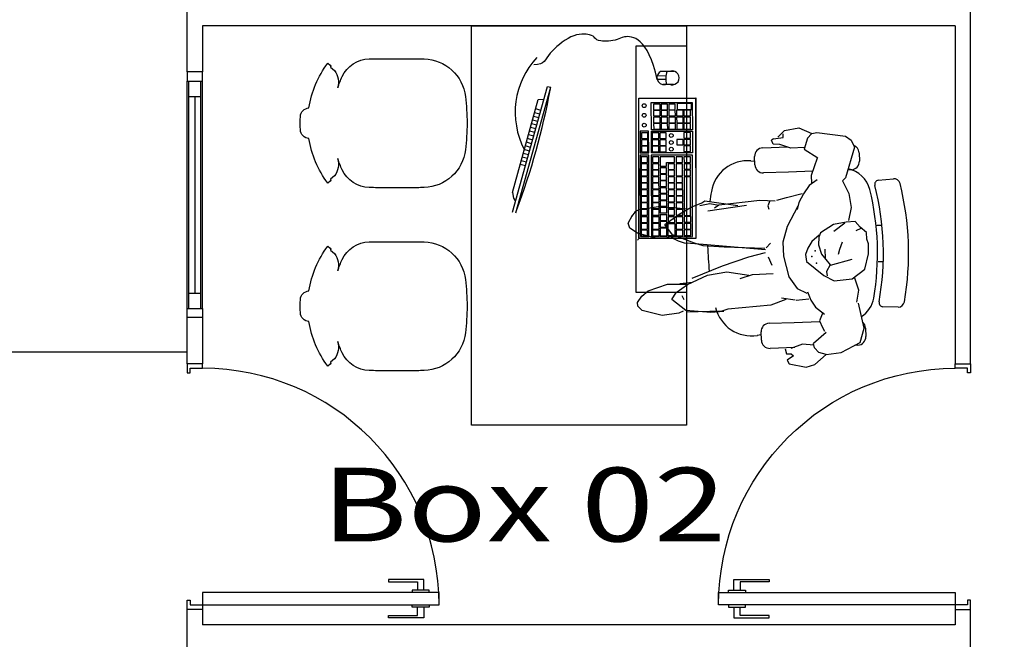
# Model space of a CAD drawing. Extents: x 281 to 1443, y -212 to 753.
# Drawn here: x 1416 to 1419, y 720 to 722 of the extents above; entities that cross this region are included whole.
import ezdxf

# ---------------------------------------------------------------- set-up
doc = ezdxf.new("R2010")
doc.units = 0
doc.header["$LTSCALE"] = 0.2
doc.header["$MEASUREMENT"] = 0
doc.layers.get('0').update_dxf_attribs({"linetype": 'CONTINUOUS'})
for name, color, linetype in [('0A', 6, 'CONTINUOUS'), ('0LAYOUT', 3, 'CONTINUOUS'), ('esquadrias', 5, 'CONTINUOUS')]:
    doc.layers.add(name, color=color, linetype=linetype)
doc.styles.add('LETTER2', font='ROMANS', dxfattribs={"width": 1.3})

# ---------------------------------------------------------------- blocks, each defined once
blk = doc.blocks.new('*U496', base_point=(1416.8767, 692.2237))
at = {"layer": 'esquadrias', "ltscale": 0.1}
for p, q in [((1416.8617, 692.9937), (1416.8217, 692.9937)), ((1416.8217, 692.9937), (1416.8217, 692.2237)), ((1416.8617, 692.2237), (1416.8617, 692.9937)), ((1416.8142, 692.9437), (1416.7792, 692.9437)), ((1416.7792, 692.9437), (1416.7792, 692.8287)), ((1416.8217, 692.9612), (1416.8142, 692.9612)), ((1416.8142, 692.9612), (1416.8142, 692.9062)), ((1416.8617, 692.9612), (1416.8692, 692.9612)), ((1416.8692, 692.9612), (1416.8692, 692.9062)), ((1416.8692, 692.9437), (1416.9042, 692.9437)), ((1416.9042, 692.9437), (1416.9042, 692.8287)), ((1416.7867, 692.8287), (1416.7867, 692.9237)), ((1416.7867, 692.9237), (1416.8142, 692.9237)), ((1416.8967, 692.9237), (1416.8692, 692.9237)), ((1416.8967, 692.8287), (1416.8967, 692.9237)), ((1416.8142, 692.9062), (1416.8217, 692.9062)), ((1416.8692, 692.9062), (1416.8617, 692.9062)), ((1416.7792, 692.8287), (1416.7867, 692.8287)), ((1416.9042, 692.8287), (1416.8967, 692.8287)), ((1416.0917, 692.2237), (1416.0767, 692.2237)), ((1416.0917, 692.1837), (1416.0917, 692.2237)), ((1416.8217, 692.2237), (1416.8617, 692.2237)), ((1416.8617, 692.2237), (1416.8767, 692.2237)), ((1416.8617, 692.1837), (1416.8617, 692.2237)), ((1416.0767, 692.1737), (1416.1067, 692.1737)), ((1416.1067, 692.1837), (1416.0917, 692.1837)), ((1416.1067, 692.1737), (1416.1067, 692.1837)), ((1416.8467, 692.1737), (1416.8467, 692.1837)), ((1416.8467, 692.1837), (1416.8617, 692.1837)), ((1416.8767, 692.1737), (1416.8467, 692.1737))]:
    blk.add_line(p, q, dxfattribs=at)
at = {"layer": 'esquadrias', "color": 0, "ltscale": 0.1}
blk.add_arc((1416.8617, 692.2237), 0.77, 90, 180, dxfattribs=at)
blk = doc.blocks.new('*U497', base_point=(1419.3267, 692.2237))
at = {"layer": 'esquadrias', "ltscale": 0.1}
for p, q in [((1419.3117, 692.9937), (1419.2717, 692.9937)), ((1419.2717, 692.9937), (1419.2717, 692.2237)), ((1419.3117, 692.2237), (1419.3117, 692.9937)), ((1419.2642, 692.9437), (1419.2292, 692.9437)), ((1419.2292, 692.9437), (1419.2292, 692.8287)), ((1419.2717, 692.9612), (1419.2642, 692.9612)), ((1419.2642, 692.9612), (1419.2642, 692.9062)), ((1419.3117, 692.9612), (1419.3192, 692.9612)), ((1419.3192, 692.9612), (1419.3192, 692.9062)), ((1419.3192, 692.9437), (1419.3542, 692.9437)), ((1419.3542, 692.9437), (1419.3542, 692.8287)), ((1419.2367, 692.8287), (1419.2367, 692.9237)), ((1419.2367, 692.9237), (1419.2642, 692.9237)), ((1419.3467, 692.9237), (1419.3192, 692.9237)), ((1419.3467, 692.8287), (1419.3467, 692.9237)), ((1419.2642, 692.9062), (1419.2717, 692.9062)), ((1419.3192, 692.9062), (1419.3117, 692.9062)), ((1419.2292, 692.8287), (1419.2367, 692.8287)), ((1419.3542, 692.8287), (1419.3467, 692.8287)), ((1418.5417, 692.2237), (1418.5267, 692.2237)), ((1418.5417, 692.1837), (1418.5417, 692.2237)), ((1419.2717, 692.2237), (1419.3117, 692.2237)), ((1419.3117, 692.2237), (1419.3267, 692.2237)), ((1419.3117, 692.1837), (1419.3117, 692.2237)), ((1418.5267, 692.1737), (1418.5567, 692.1737)), ((1418.5567, 692.1837), (1418.5417, 692.1837)), ((1418.5567, 692.1737), (1418.5567, 692.1837)), ((1419.2967, 692.1737), (1419.2967, 692.1837)), ((1419.2967, 692.1837), (1419.3117, 692.1837)), ((1419.3267, 692.1737), (1419.2967, 692.1737))]:
    blk.add_line(p, q, dxfattribs=at)
at = {"layer": 'esquadrias', "color": 0, "ltscale": 0.1}
blk.add_arc((1419.3117, 692.2237), 0.77, 90, 180, dxfattribs=at)
blk = doc.blocks.new('*U508', base_point=(1416.8767, 691.3237))
at = {"layer": 'esquadrias', "ltscale": 0.1}
for p, q in [((1416.1067, 691.3237), (1416.0767, 691.3237)), ((1416.1067, 691.2737), (1416.1067, 691.3237)), ((1416.8467, 691.3237), (1416.8767, 691.3237)), ((1416.8467, 691.2737), (1416.8467, 691.3237)), ((1416.0767, 691.2737), (1416.1067, 691.2737)), ((1416.8767, 691.2737), (1416.8467, 691.2737))]:
    blk.add_line(p, q, dxfattribs=at)
at = {"layer": 'esquadrias', "color": 0, "ltscale": 0.1}
for p, q in [((1416.8467, 691.3237), (1416.1067, 691.3237)), ((1416.8467, 691.2737), (1416.1067, 691.2737))]:
    blk.add_line(p, q, dxfattribs=at)
at = {"layer": 'esquadrias', "linetype": 'ByBlock', "ltscale": 0.1}
for p, q in [((1416.8467, 691.3187), (1416.1067, 691.3187)), ((1416.1567, 691.2787), (1416.1567, 691.3187)), ((1416.7967, 691.2787), (1416.7967, 691.3187)), ((1416.8467, 691.2787), (1416.1067, 691.2787)), ((1416.1567, 691.2987), (1416.7967, 691.2987))]:
    blk.add_line(p, q, dxfattribs=at)

msp = doc.modelspace()

# ---------------------------------------------------------------- hatches: boundary and pattern name
at = {"layer": '0A', "ltscale": 0.1, "true_color": 0x105689}
h = msp.add_hatch(dxfattribs=at)
h.set_pattern_fill('NET', color=146, scale=11.3)
h.set_pattern_definition([(0, (1409.9644, 716.987), (0, 1.4125), []), (90, (1409.9644, 716.987), (-1.4125, 9e-17), [])])
h.paths.add_polyline_path([(1416.8267, 726.337), (1419.3267, 726.337), (1419.3267, 727.637), (1427.5267, 727.637), (1427.5267, 730.637), (1413.0767, 730.637), (1413.0767, 727.937), (1409.9644, 727.937), (1409.9644, 725.8173), (1413.0767, 725.8173), (1413.0767, 717.137), (1413.2267, 717.137), (1413.2267, 716.987), (1421.4038, 716.987), (1421.4038, 717.1931), (1420.3098, 718.287), (1416.8267, 718.287)])

# ---------------------------------------------------------------- linework, layer by layer
for p, q in [((1418.288, 721.4188), (1418.288, 722.2222)), ((1418.288, 722.2222), (1418.4517, 722.2222)), ((1418.4517, 722.2222), (1418.4517, 721.4188)), ((1418.3702, 722.1396), (1418.4105, 722.1397)), ((1418.385, 722.123), (1418.3569, 722.1245)), ((1418.3845, 722.1127), (1418.3569, 722.1123)), ((1417.886, 721.6807, 0.469), (1418.0002, 722.0899, 0.469)), ((1417.8965, 721.6778, 0.469), (1418.0107, 722.087, 0.469)), ((1418.0002, 722.0899, 0.469), (1418.0107, 722.087, 0.469)), ((1418.4101, 722.0955), (1418.376, 722.0955)), ((1417.8854, 721.7449, 0.469), (1417.9698, 722.0471, 0.469)), ((1417.9698, 722.0471, 0.469), (1417.9886, 722.0482, 0.469)), ((1418.2965, 722.052), (1418.4821, 722.0524)), ((1418.2974, 721.5942), (1418.2965, 722.052)), ((1418.2974, 722.0511), (1418.4812, 722.0515)), ((1418.2983, 721.5951), (1418.2974, 722.0511)), ((1418.4812, 722.0515), (1418.4821, 721.5954)), ((1418.4821, 722.0524), (1418.483, 721.5945)), ((1417.9783, 722.0116, 0.469), (1417.9612, 722.0163, 0.469)), ((1418.3376, 722.0376), (1418.471, 722.0379)), ((1418.3378, 721.9487), (1418.3376, 722.0376)), ((1418.3662, 722.0324), (1418.3451, 722.0323)), ((1418.3451, 722.0323), (1418.3451, 722.014)), ((1418.3451, 722.014), (1418.3662, 722.0141)), ((1418.3662, 722.0119), (1418.3451, 722.0118)), ((1418.3451, 722.0118), (1418.3452, 721.9935)), ((1418.3662, 722.0141), (1418.3662, 722.0324)), ((1418.3663, 721.9936), (1418.3662, 722.0119)), ((1418.3907, 722.0324), (1418.3696, 722.0324)), ((1418.3696, 722.0324), (1418.3697, 722.0141)), ((1418.3697, 722.0141), (1418.3908, 722.0141)), ((1418.3908, 722.0119), (1418.3697, 722.0119)), ((1418.3697, 722.0119), (1418.3697, 721.9936)), ((1418.3908, 722.0141), (1418.3907, 722.0324)), ((1418.3908, 721.9936), (1418.3908, 722.0119)), ((1418.4157, 722.0325), (1418.3946, 722.0324)), ((1418.3946, 722.0324), (1418.3947, 722.0141)), ((1418.3947, 722.0141), (1418.4157, 722.0142)), ((1418.4157, 722.012), (1418.3947, 722.0119)), ((1418.3947, 722.0119), (1418.3947, 721.9936)), ((1418.4157, 722.0142), (1418.4157, 722.0325)), ((1418.4158, 721.9937), (1418.4157, 722.012)), ((1418.4412, 722.012), (1418.4201, 722.012)), ((1418.4201, 722.012), (1418.4201, 721.9937)), ((1418.4688, 722.0343), (1418.4214, 722.0342)), ((1418.4214, 722.0342), (1418.4214, 722.0142)), ((1418.4214, 722.0142), (1418.4688, 722.0143)), ((1418.4412, 721.9937), (1418.4412, 722.012)), ((1418.4648, 722.012), (1418.4437, 722.012)), ((1418.4437, 722.012), (1418.4438, 721.9937)), ((1418.4649, 721.9938), (1418.4648, 722.012)), ((1418.4688, 722.0143), (1418.4688, 722.0343)), ((1418.471, 722.0379), (1418.4712, 721.9489)), ((1417.9683, 721.9754, 0.469), (1417.9511, 721.9802, 0.469)), ((1417.9716, 721.9875, 0.469), (1417.9545, 721.9923, 0.469)), ((1417.975, 721.9995, 0.469), (1417.9578, 722.0043, 0.469)), ((1418.3452, 721.9935), (1418.3663, 721.9936)), ((1418.3663, 721.9896), (1418.3452, 721.9895)), ((1418.3452, 721.9895), (1418.3452, 721.9712)), ((1418.3663, 721.9713), (1418.3663, 721.9896)), ((1418.3697, 721.9936), (1418.3908, 721.9936)), ((1418.3908, 721.9896), (1418.3697, 721.9896)), ((1418.3697, 721.9896), (1418.3698, 721.9713)), ((1418.3908, 721.9713), (1418.3908, 721.9896)), ((1418.3947, 721.9936), (1418.4158, 721.9937)), ((1418.4158, 721.9897), (1418.3947, 721.9896)), ((1418.3947, 721.9896), (1418.3947, 721.9713)), ((1418.4158, 721.9714), (1418.4158, 721.9897)), ((1418.4201, 721.9937), (1418.4412, 721.9937)), ((1418.4412, 721.9897), (1418.4201, 721.9897)), ((1418.4201, 721.9897), (1418.4202, 721.9714)), ((1418.4413, 721.9714), (1418.4412, 721.9897)), ((1418.4438, 721.9937), (1418.4649, 721.9938)), ((1418.4649, 721.9898), (1418.4438, 721.9897)), ((1418.4438, 721.9897), (1418.4438, 721.9714)), ((1418.4649, 721.9715), (1418.4649, 721.9898)), ((1417.9582, 721.9393, 0.469), (1417.941, 721.9441, 0.469)), ((1417.9616, 721.9514, 0.469), (1417.9444, 721.9562, 0.469)), ((1417.9649, 721.9634, 0.469), (1417.9478, 721.9682, 0.469)), ((1418.3288, 721.9441), (1418.3012, 721.944)), ((1418.3012, 721.944), (1418.3014, 721.8736)), ((1418.329, 721.8737), (1418.3288, 721.9441)), ((1418.4712, 721.9489), (1418.3378, 721.9487)), ((1418.3378, 721.944), (1418.4712, 721.9442)), ((1418.338, 721.8732), (1418.3378, 721.944)), ((1418.3452, 721.9712), (1418.3663, 721.9713)), ((1418.3663, 721.9686), (1418.3452, 721.9686)), ((1418.3452, 721.9686), (1418.3453, 721.9503)), ((1418.3453, 721.9503), (1418.3663, 721.9503)), ((1418.3663, 721.9503), (1418.3663, 721.9686)), ((1418.3698, 721.9713), (1418.3908, 721.9713)), ((1418.3908, 721.9687), (1418.3698, 721.9686)), ((1418.3698, 721.9686), (1418.3698, 721.9503)), ((1418.3698, 721.9503), (1418.3909, 721.9504)), ((1418.3909, 721.9504), (1418.3908, 721.9687)), ((1418.3947, 721.9713), (1418.4158, 721.9714)), ((1418.4158, 721.9687), (1418.3947, 721.9687)), ((1418.3947, 721.9687), (1418.3948, 721.9504)), ((1418.3948, 721.9504), (1418.4159, 721.9504)), ((1418.4159, 721.9504), (1418.4158, 721.9687)), ((1418.4202, 721.9714), (1418.4413, 721.9714)), ((1418.4413, 721.9688), (1418.4202, 721.9687)), ((1418.4202, 721.9687), (1418.4202, 721.9504)), ((1418.4202, 721.9504), (1418.4413, 721.9505)), ((1418.4413, 721.9505), (1418.4413, 721.9688)), ((1418.4438, 721.9714), (1418.4649, 721.9715)), ((1418.4649, 721.9688), (1418.4438, 721.9688)), ((1418.4438, 721.9688), (1418.4439, 721.9505)), ((1418.4439, 721.9505), (1418.4649, 721.9505)), ((1418.4649, 721.9505), (1418.4649, 721.9688)), ((1418.4712, 721.9442), (1418.4713, 721.8735)), ((1417.9515, 721.9153, 0.469), (1417.9343, 721.92, 0.469)), ((1417.9548, 721.9273, 0.469), (1417.9377, 721.9321, 0.469)), ((1418.3263, 721.9382), (1418.3052, 721.9382)), ((1418.3052, 721.9382), (1418.3052, 721.9199)), ((1418.3052, 721.9199), (1418.3263, 721.92)), ((1418.3263, 721.9159), (1418.3053, 721.9159)), ((1418.3053, 721.9159), (1418.3053, 721.8976)), ((1418.3263, 721.92), (1418.3263, 721.9382)), ((1418.3264, 721.8977), (1418.3263, 721.9159)), ((1418.3617, 721.9383), (1418.3406, 721.9383)), ((1418.3406, 721.9383), (1418.3407, 721.92)), ((1418.3407, 721.92), (1418.3617, 721.92)), ((1418.3617, 721.916), (1418.3407, 721.916)), ((1418.3407, 721.916), (1418.3407, 721.8977)), ((1418.3617, 721.92), (1418.3617, 721.9383)), ((1418.3618, 721.8977), (1418.3617, 721.916)), ((1418.3862, 721.9383), (1418.3652, 721.9383)), ((1418.3652, 721.9383), (1418.3652, 721.92)), ((1418.3652, 721.92), (1418.3863, 721.9201)), ((1418.3863, 721.9161), (1418.3652, 721.916)), ((1418.3652, 721.916), (1418.3652, 721.8977)), ((1418.3863, 721.9201), (1418.3862, 721.9383)), ((1418.3863, 721.8978), (1418.3863, 721.9161)), ((1418.4414, 721.9175), (1418.4203, 721.9175)), ((1418.4203, 721.9175), (1418.4203, 721.8992)), ((1418.4414, 721.8992), (1418.4414, 721.9175)), ((1418.465, 721.9398), (1418.4439, 721.9398)), ((1418.4439, 721.9398), (1418.4439, 721.9215)), ((1418.4439, 721.9215), (1418.465, 721.9216)), ((1418.465, 721.9175), (1418.4439, 721.9175)), ((1418.4439, 721.9175), (1418.444, 721.8992)), ((1418.465, 721.9216), (1418.465, 721.9398)), ((1418.465, 721.8993), (1418.465, 721.9175)), ((1417.9414, 721.8791, 0.469), (1417.9242, 721.8839, 0.469)), ((1417.9448, 721.8912, 0.469), (1417.9276, 721.896, 0.469)), ((1417.9481, 721.9032, 0.469), (1417.931, 721.908, 0.469)), ((1418.3053, 721.8976), (1418.3264, 721.8977)), ((1418.3264, 721.895), (1418.3053, 721.8949)), ((1418.3053, 721.8949), (1418.3053, 721.8767)), ((1418.3264, 721.8767), (1418.3264, 721.895)), ((1418.3407, 721.8977), (1418.3618, 721.8977)), ((1418.3618, 721.8951), (1418.3407, 721.895)), ((1418.3407, 721.895), (1418.3407, 721.8767)), ((1418.3618, 721.8768), (1418.3618, 721.8951)), ((1418.3652, 721.8977), (1418.3863, 721.8978)), ((1418.3863, 721.8951), (1418.3652, 721.8951)), ((1418.3652, 721.8951), (1418.3653, 721.8768)), ((1418.3864, 721.8768), (1418.3863, 721.8951)), ((1418.4203, 721.8992), (1418.4414, 721.8992)), ((1418.444, 721.8992), (1418.465, 721.8993)), ((1418.465, 721.8966), (1418.444, 721.8966)), ((1418.444, 721.8966), (1418.444, 721.8783)), ((1418.4651, 721.8783), (1418.465, 721.8966)), ((1417.9313, 721.843, 0.469), (1417.9142, 721.8478, 0.469)), ((1417.9347, 721.8551, 0.469), (1417.9175, 721.8599, 0.469)), ((1417.938, 721.8671, 0.469), (1417.9209, 721.8719, 0.469)), ((1418.3014, 721.8736), (1418.329, 721.8737)), ((1418.329, 721.866), (1418.3016, 721.866)), ((1418.3016, 721.866), (1418.3022, 721.6008)), ((1418.3252, 721.8603), (1418.3041, 721.8602)), ((1418.3041, 721.8602), (1418.3042, 721.842)), ((1418.3053, 721.8767), (1418.3264, 721.8767)), ((1418.3252, 721.842), (1418.3252, 721.8603)), ((1418.3295, 721.6008), (1418.329, 721.866)), ((1418.4714, 721.8662), (1418.3375, 721.8659)), ((1418.3375, 721.8659), (1418.338, 721.6005)), ((1418.4713, 721.8735), (1418.338, 721.8732)), ((1418.3407, 721.8767), (1418.3618, 721.8768)), ((1418.3624, 721.8603), (1418.3414, 721.8603)), ((1418.3414, 721.8603), (1418.3414, 721.842)), ((1418.3625, 721.8421), (1418.3624, 721.8603)), ((1418.3653, 721.8768), (1418.3864, 721.8768)), ((1418.4133, 721.8604), (1418.3662, 721.8604)), ((1418.3662, 721.8604), (1418.3663, 721.8305)), ((1418.4133, 721.8422), (1418.4133, 721.8604)), ((1418.4394, 721.8605), (1418.4184, 721.8605)), ((1418.4184, 721.8605), (1418.4184, 721.8422)), ((1418.4395, 721.8422), (1418.4394, 721.8605)), ((1418.444, 721.8783), (1418.4651, 721.8783)), ((1418.4651, 721.8605), (1418.444, 721.8605)), ((1418.444, 721.8605), (1418.4441, 721.8422)), ((1418.4652, 721.8423), (1418.4651, 721.8605)), ((1418.4719, 721.6008), (1418.4714, 721.8662)), ((1417.928, 721.831, 0.469), (1417.9108, 721.8358, 0.469)), ((1418.3042, 721.842), (1418.3252, 721.842)), ((1418.3253, 721.838), (1418.3042, 721.8379)), ((1418.3042, 721.8379), (1418.3042, 721.8197)), ((1418.3042, 721.8197), (1418.3253, 721.8197)), ((1418.3253, 721.817), (1418.3042, 721.817)), ((1418.3042, 721.817), (1418.3043, 721.7987)), ((1418.3253, 721.8197), (1418.3253, 721.838)), ((1418.3253, 721.7988), (1418.3253, 721.817)), ((1418.3414, 721.842), (1418.3625, 721.8421)), ((1418.3625, 721.8381), (1418.3414, 721.838)), ((1418.3414, 721.838), (1418.3414, 721.8197)), ((1418.3414, 721.8197), (1418.3625, 721.8198)), ((1418.3625, 721.8171), (1418.3415, 721.8171)), ((1418.3415, 721.8171), (1418.3415, 721.7988)), ((1418.3625, 721.8198), (1418.3625, 721.8381)), ((1418.3626, 721.7988), (1418.3625, 721.8171)), ((1418.3663, 721.8305), (1418.3874, 721.8305)), ((1418.3874, 721.8242), (1418.3663, 721.8242)), ((1418.3663, 721.8242), (1418.3664, 721.8059)), ((1418.3874, 721.8421), (1418.4133, 721.8422)), ((1418.3874, 721.8305), (1418.3874, 721.8421)), ((1418.3874, 721.8059), (1418.3874, 721.8242)), ((1418.4133, 721.8382), (1418.3922, 721.8381)), ((1418.3922, 721.8381), (1418.3922, 721.8198)), ((1418.3922, 721.8198), (1418.4133, 721.8199)), ((1418.4133, 721.8172), (1418.3923, 721.8172)), ((1418.3923, 721.8172), (1418.3923, 721.7989)), ((1418.4133, 721.8199), (1418.4133, 721.8382)), ((1418.4134, 721.7989), (1418.4133, 721.8172)), ((1418.4184, 721.8422), (1418.4395, 721.8422)), ((1418.4395, 721.8382), (1418.4184, 721.8382)), ((1418.4184, 721.8382), (1418.4185, 721.7989)), ((1418.4396, 721.799), (1418.4395, 721.8382)), ((1418.4441, 721.8422), (1418.4652, 721.8423)), ((1418.4652, 721.8383), (1418.4441, 721.8382)), ((1418.4441, 721.8382), (1418.4441, 721.8199)), ((1418.4441, 721.8199), (1418.4652, 721.82)), ((1418.4652, 721.8173), (1418.4441, 721.8173)), ((1418.4441, 721.8173), (1418.4442, 721.799)), ((1418.4652, 721.82), (1418.4652, 721.8383)), ((1418.4652, 721.799), (1418.4652, 721.8173)), ((1418.3043, 721.7987), (1418.3253, 721.7988)), ((1418.3253, 721.7953), (1418.3043, 721.7953)), ((1418.3043, 721.7953), (1418.3043, 721.777)), ((1418.3254, 721.7771), (1418.3253, 721.7953)), ((1418.3415, 721.7988), (1418.3626, 721.7988)), ((1418.3626, 721.7954), (1418.3415, 721.7954)), ((1418.3415, 721.7954), (1418.3415, 721.7771)), ((1418.3626, 721.7771), (1418.3626, 721.7954)), ((1418.3664, 721.8059), (1418.3874, 721.8059)), ((1418.3874, 721.8025), (1418.3664, 721.8025)), ((1418.3664, 721.8025), (1418.3664, 721.7842)), ((1418.3664, 721.7842), (1418.3875, 721.7843)), ((1418.3875, 721.7843), (1418.3874, 721.8025)), ((1418.3923, 721.7989), (1418.4134, 721.7989)), ((1418.4134, 721.7955), (1418.3923, 721.7955)), ((1418.3923, 721.7955), (1418.3923, 721.7772)), ((1418.4134, 721.7772), (1418.4134, 721.7955)), ((1418.4185, 721.7989), (1418.4396, 721.799)), ((1418.4396, 721.7956), (1418.4185, 721.7955)), ((1418.4185, 721.7955), (1418.4185, 721.7772)), ((1418.4396, 721.7773), (1418.4396, 721.7956)), ((1418.4442, 721.799), (1418.4652, 721.799)), ((1418.4652, 721.7952), (1418.4444, 721.7951)), ((1418.4444, 721.7951), (1418.4446, 721.6698)), ((1418.4655, 721.6698), (1418.4652, 721.7952)), ((1418.3043, 721.777), (1418.3254, 721.7771)), ((1418.3254, 721.7747), (1418.3043, 721.7747)), ((1418.3043, 721.7747), (1418.3043, 721.7564)), ((1418.3043, 721.7564), (1418.3254, 721.7564)), ((1418.3254, 721.753), (1418.3043, 721.7529)), ((1418.3043, 721.7529), (1418.3044, 721.7346)), ((1418.3254, 721.7564), (1418.3254, 721.7747)), ((1418.3255, 721.7347), (1418.3254, 721.753)), ((1418.3415, 721.7771), (1418.3626, 721.7771)), ((1418.3626, 721.7748), (1418.3415, 721.7747)), ((1418.3415, 721.7747), (1418.3416, 721.7565)), ((1418.3416, 721.7565), (1418.3627, 721.7565)), ((1418.3627, 721.753), (1418.3416, 721.753)), ((1418.3416, 721.753), (1418.3416, 721.7347)), ((1418.3627, 721.7565), (1418.3626, 721.7748)), ((1418.3627, 721.7347), (1418.3627, 721.753)), ((1418.3875, 721.7819), (1418.3664, 721.7819)), ((1418.3664, 721.7819), (1418.3664, 721.7636)), ((1418.3664, 721.7636), (1418.3875, 721.7636)), ((1418.3875, 721.7601), (1418.3664, 721.7601)), ((1418.3664, 721.7601), (1418.3665, 721.7418)), ((1418.3875, 721.7636), (1418.3875, 721.7819)), ((1418.3876, 721.7419), (1418.3875, 721.7601)), ((1418.3923, 721.7772), (1418.4134, 721.7772)), ((1418.4134, 721.7749), (1418.3923, 721.7748)), ((1418.3923, 721.7748), (1418.3924, 721.7566)), ((1418.3924, 721.7566), (1418.4135, 721.7566)), ((1418.4135, 721.7531), (1418.3924, 721.7531)), ((1418.3924, 721.7531), (1418.3924, 721.7348)), ((1418.4135, 721.7566), (1418.4134, 721.7749)), ((1418.4135, 721.7348), (1418.4135, 721.7531)), ((1418.4185, 721.7772), (1418.4396, 721.7773)), ((1418.4396, 721.7749), (1418.4185, 721.7749)), ((1418.4185, 721.7749), (1418.4186, 721.7566)), ((1418.4186, 721.7566), (1418.4396, 721.7567)), ((1418.4397, 721.7532), (1418.4186, 721.7531)), ((1418.4186, 721.7531), (1418.4186, 721.7349)), ((1418.4396, 721.7567), (1418.4396, 721.7749)), ((1418.4397, 721.7349), (1418.4397, 721.7532)), ((1417.8854, 721.7449, 0.469), (1417.8889, 721.7264, 0.469)), ((1417.8889, 721.7264, 0.469), (1417.8942, 721.7169, 0.469)), ((1418.3044, 721.7346), (1418.3255, 721.7347)), ((1418.3255, 721.7318), (1418.3044, 721.7317)), ((1418.3044, 721.7317), (1418.3044, 721.7134)), ((1418.3255, 721.7135), (1418.3255, 721.7318)), ((1418.3416, 721.7347), (1418.3627, 721.7347)), ((1418.3627, 721.7318), (1418.3416, 721.7318)), ((1418.3416, 721.7318), (1418.3417, 721.7135)), ((1418.3627, 721.7136), (1418.3627, 721.7318)), ((1418.3665, 721.7418), (1418.3876, 721.7419)), ((1418.3876, 721.739), (1418.3665, 721.7389)), ((1418.3665, 721.7389), (1418.3665, 721.7206)), ((1418.3665, 721.7206), (1418.3876, 721.7207)), ((1418.3876, 721.7207), (1418.3876, 721.739)), ((1418.3924, 721.7348), (1418.4135, 721.7348)), ((1418.4135, 721.7319), (1418.3924, 721.7319)), ((1418.3924, 721.7319), (1418.3925, 721.7136)), ((1418.4135, 721.7137), (1418.4135, 721.7319)), ((1418.4186, 721.7349), (1418.4397, 721.7349)), ((1418.4397, 721.732), (1418.4186, 721.7319)), ((1418.4186, 721.7319), (1418.4186, 721.7137)), ((1418.4397, 721.7137), (1418.4397, 721.732)), ((1418.3044, 721.7134), (1418.3255, 721.7135)), ((1418.3255, 721.7106), (1418.3044, 721.7105)), ((1418.3044, 721.7105), (1418.3045, 721.6923)), ((1418.3045, 721.6923), (1418.3255, 721.6923)), ((1418.3255, 721.6888), (1418.3045, 721.6888)), ((1418.3045, 721.6888), (1418.3045, 721.6705)), ((1418.3255, 721.6923), (1418.3255, 721.7106)), ((1418.3256, 721.6705), (1418.3255, 721.6888)), ((1418.3417, 721.7135), (1418.3627, 721.7136)), ((1418.3627, 721.7106), (1418.3417, 721.7106)), ((1418.3417, 721.7106), (1418.3417, 721.6923)), ((1418.3417, 721.6923), (1418.3628, 721.6924)), ((1418.3628, 721.6889), (1418.3417, 721.6888)), ((1418.3417, 721.6888), (1418.3417, 721.6706)), ((1418.3628, 721.6924), (1418.3627, 721.7106)), ((1418.3628, 721.6706), (1418.3628, 721.6889)), ((1418.3876, 721.7178), (1418.3665, 721.7177)), ((1418.3665, 721.7177), (1418.3666, 721.6994)), ((1418.3666, 721.6994), (1418.3876, 721.6995)), ((1418.3877, 721.696), (1418.3666, 721.696)), ((1418.3666, 721.696), (1418.3666, 721.6777)), ((1418.3876, 721.6995), (1418.3876, 721.7178)), ((1418.3877, 721.6777), (1418.3877, 721.696)), ((1418.3925, 721.7136), (1418.4135, 721.7137)), ((1418.4135, 721.7107), (1418.3925, 721.7107)), ((1418.3925, 721.7107), (1418.3925, 721.6924)), ((1418.3925, 721.6924), (1418.4136, 721.6925)), ((1418.4136, 721.689), (1418.3925, 721.6889)), ((1418.3925, 721.6889), (1418.3925, 721.6707)), ((1418.4136, 721.6925), (1418.4135, 721.7107)), ((1418.4136, 721.6707), (1418.4136, 721.689)), ((1418.4186, 721.7137), (1418.4397, 721.7137)), ((1418.4397, 721.7108), (1418.4187, 721.7108)), ((1418.4187, 721.7108), (1418.4187, 721.6925)), ((1418.4187, 721.6925), (1418.4398, 721.6925)), ((1418.4398, 721.689), (1418.4187, 721.689)), ((1418.4187, 721.689), (1418.4187, 721.6707)), ((1418.4398, 721.6925), (1418.4397, 721.7108)), ((1418.4398, 721.6708), (1418.4398, 721.689)), ((1418.3045, 721.6705), (1418.3256, 721.6705)), ((1418.3256, 721.6648), (1418.3045, 721.6648)), ((1418.3045, 721.6648), (1418.3045, 721.6465)), ((1418.3256, 721.6466), (1418.3256, 721.6648)), ((1418.3417, 721.6706), (1418.3628, 721.6706)), ((1418.3628, 721.6649), (1418.3417, 721.6649)), ((1418.3417, 721.6649), (1418.3418, 721.6466)), ((1418.3629, 721.6466), (1418.3628, 721.6649)), ((1418.3666, 721.6777), (1418.3877, 721.6777)), ((1418.3877, 721.672), (1418.3666, 721.672)), ((1418.3666, 721.672), (1418.3667, 721.6537)), ((1418.3877, 721.6538), (1418.3877, 721.672)), ((1418.3925, 721.6707), (1418.4136, 721.6707)), ((1418.4136, 721.665), (1418.3926, 721.665)), ((1418.3926, 721.665), (1418.3926, 721.6467)), ((1418.4137, 721.6467), (1418.4136, 721.665)), ((1418.4187, 721.6707), (1418.4398, 721.6708)), ((1418.4398, 721.6651), (1418.4187, 721.665)), ((1418.4187, 721.665), (1418.4188, 721.6467)), ((1418.4399, 721.6468), (1418.4398, 721.6651)), ((1418.4446, 721.6698), (1418.4655, 721.6698)), ((1418.466, 721.6658), (1418.4449, 721.6657)), ((1418.4449, 721.6657), (1418.4449, 721.6474)), ((1418.466, 721.6475), (1418.466, 721.6658)), ((1418.3045, 721.6465), (1418.3256, 721.6466)), ((1418.3256, 721.6431), (1418.3046, 721.643)), ((1418.3046, 721.643), (1418.3046, 721.6248)), ((1418.3046, 721.6248), (1418.3257, 721.6248)), ((1418.3257, 721.6248), (1418.3256, 721.6431)), ((1418.3418, 721.6466), (1418.3629, 721.6466)), ((1418.3629, 721.6432), (1418.3418, 721.6431)), ((1418.3418, 721.6431), (1418.3418, 721.6248)), ((1418.3418, 721.6248), (1418.3629, 721.6249)), ((1418.3629, 721.6249), (1418.3629, 721.6432)), ((1418.3667, 721.6537), (1418.3877, 721.6538)), ((1418.3877, 721.6503), (1418.3667, 721.6502)), ((1418.3667, 721.6502), (1418.3667, 721.632)), ((1418.3667, 721.632), (1418.3878, 721.632)), ((1418.3878, 721.6288), (1418.3667, 721.6287)), ((1418.3667, 721.6287), (1418.3668, 721.6037)), ((1418.3878, 721.632), (1418.3877, 721.6503)), ((1418.3878, 721.6037), (1418.3878, 721.6288)), ((1418.3926, 721.6467), (1418.4137, 721.6467)), ((1418.3926, 721.6432), (1418.4137, 721.6433)), ((1418.3927, 721.6038), (1418.3926, 721.6432)), ((1418.4137, 721.6433), (1418.4138, 721.6038)), ((1418.4188, 721.6467), (1418.4399, 721.6468)), ((1418.4399, 721.6433), (1418.4188, 721.6433)), ((1418.4188, 721.6433), (1418.4188, 721.625)), ((1418.4188, 721.625), (1418.4399, 721.625)), ((1418.4399, 721.625), (1418.4399, 721.6433)), ((1418.4449, 721.6474), (1418.466, 721.6475)), ((1418.466, 721.6435), (1418.4449, 721.6434)), ((1418.4449, 721.6434), (1418.445, 721.6251)), ((1418.445, 721.6251), (1418.466, 721.6252)), ((1418.466, 721.6252), (1418.466, 721.6435)), ((1418.483, 721.5945), (1418.2974, 721.5942)), ((1418.4821, 721.5954), (1418.2983, 721.5951)), ((1418.3022, 721.6008), (1418.3295, 721.6008)), ((1418.3257, 721.6219), (1418.3046, 721.6219)), ((1418.3046, 721.6219), (1418.3046, 721.6036)), ((1418.3046, 721.6036), (1418.3257, 721.6036)), ((1418.3257, 721.6036), (1418.3257, 721.6219)), ((1418.338, 721.6005), (1418.4719, 721.6008)), ((1418.3629, 721.622), (1418.3418, 721.6219)), ((1418.3418, 721.6219), (1418.3419, 721.6037)), ((1418.3419, 721.6037), (1418.363, 721.6037)), ((1418.363, 721.6037), (1418.3629, 721.622)), ((1418.3668, 721.6037), (1418.3878, 721.6037)), ((1418.4138, 721.6038), (1418.3927, 721.6038)), ((1418.4399, 721.6221), (1418.4188, 721.6221)), ((1418.4188, 721.6221), (1418.4189, 721.6038)), ((1418.4189, 721.6038), (1418.4399, 721.6038)), ((1418.4399, 721.6038), (1418.4399, 721.6221)), ((1418.4661, 721.6225), (1418.445, 721.6225)), ((1418.445, 721.6225), (1418.445, 721.6042)), ((1418.445, 721.6042), (1418.4661, 721.6042)), ((1418.4661, 721.6042), (1418.4661, 721.6225)), ((1418.4517, 721.4188), (1418.288, 721.4188))]:
    msp.add_line(p, q)
for points in [[(1417.3069, 722.1419, -0.228108), (1417.3169, 722.0853, -0.027321), (1417.3315, 722.1218, -0.283766), (1417.4192, 722.1796, -0.007386), (1417.4472, 722.18), (1417.5753, 722.18, -0.007546), (1417.5979, 722.1797, -0.371031), (1417.7326, 722.0565, -0.029876), (1417.7378, 721.9701, -0.029876), (1417.7326, 721.8837, -0.371031), (1417.5979, 721.7605, -0.007546), (1417.5753, 721.7601), (1417.4472, 721.7601, -0.007386), (1417.4192, 721.7605, -0.283766), (1417.3315, 721.8183, -0.027321), (1417.3169, 721.8548, -0.226827), (1417.3069, 721.7982), (1417.2935, 721.7881, -0.414124), (1417.2925, 721.7812), (1417.2845, 721.7751, -0.122914), (1417.2233, 721.9201, -0.37909), (1417.1952, 721.9482, -0.030862), (1417.1952, 721.9919, -0.37909), (1417.2233, 722.02, -0.122914), (1417.2845, 722.165), (1417.2925, 722.159, -0.414124), (1417.2935, 722.152), (1417.3069, 722.1419)], [(1417.3069, 721.5462, -0.228108), (1417.3169, 721.4896, -0.027321), (1417.3315, 721.5261, -0.283766), (1417.4192, 721.5838, -0.007386), (1417.4472, 721.5842), (1417.5753, 721.5842, -0.007546), (1417.5979, 721.5839, -0.371031), (1417.7326, 721.4607, -0.029876), (1417.7378, 721.3743, -0.029876), (1417.7326, 721.2879, -0.371031), (1417.5979, 721.1647, -0.007546), (1417.5753, 721.1643), (1417.4472, 721.1643, -0.007386), (1417.4192, 721.1648, -0.283766), (1417.3315, 721.2225, -0.027321), (1417.3169, 721.259, -0.226827), (1417.3069, 721.2024), (1417.2935, 721.1924, -0.414124), (1417.2925, 721.1854), (1417.2845, 721.1793, -0.122914), (1417.2233, 721.3244, -0.37909), (1417.1952, 721.3524, -0.030862), (1417.1952, 721.3962, -0.37909), (1417.2233, 721.4242, -0.122914), (1417.2845, 721.5692), (1417.2925, 721.5632, -0.414124), (1417.2935, 721.5562), (1417.3069, 721.5462)]]:
    msp.add_lwpolyline(points, format="xyb")
for centre in [(1418.3144, 722.0271), (1418.3145, 721.9959), (1418.3146, 721.9635), (1418.4025, 721.93), (1418.4025, 721.9072), (1418.4026, 721.8855)]:
    msp.add_circle(centre, 0.00622)
for centre, radius, start, end in [((1418.1563, 722.0052, 0.469), 0.2618, 136.924, 207.5966), ((1418.3791, 722.1183), 0.0231, 112.6051, 277.8885), ((1418.4505, 722.1149), 0.066, 157.9498, 197.0671), ((1418.4056, 722.1176), 0.0226, 258.8201, 102.6379), ((1415.6919, 722.5149, 0.469), 2.3575, 339.3977, 349.4186)]:
    msp.add_arc(centre, radius, start, end)
msp.add_open_spline([(1418.3569, 722.1122), (1418.3268, 722.2498), (1418.2542, 722.2578), (1418.2192, 722.2367), (1418.1435, 722.2354), (1418.164, 722.2584), (1418.081, 722.2644), (1417.9899, 722.1873), (1417.992, 722.1618, 0.469), (1417.9553, 722.1605, 0.45)], degree=3, knots=[0, 0, 0, 0, 0.0877171, 0.1247305, 0.2093894, 0.3695885, 0.4591566, 0.5431926, 0.6453143, 0.6453143, 0.6453143, 0.6453143])
at = {"layer": '0A', "ltscale": 0.1}
for p, q in [((1419.3767, 721.187), (1419.3767, 723.437)), ((1416.8267, 722.137), (1416.8267, 722.487)), ((1419.3267, 722.287), (1416.8767, 722.287)), ((1416.8767, 722.287), (1416.8767, 722.137)), ((1419.3267, 722.287), (1419.3267, 721.187)), ((1416.8767, 722.137), (1416.8267, 722.137)), ((1416.8267, 721.187), (1416.8267, 721.337)), ((1416.8767, 721.337), (1416.8267, 721.337)), ((1416.8767, 721.337), (1416.8767, 721.187)), ((1416.8767, 721.187), (1416.8267, 721.187)), ((1419.3267, 721.187), (1419.3767, 721.187)), ((1416.8267, 720.237), (1416.8267, 720.387)), ((1416.8767, 720.387), (1416.8267, 720.387)), ((1416.8767, 720.387), (1416.8767, 720.337)), ((1419.3267, 720.387), (1419.3767, 720.387)), ((1419.3267, 720.387), (1419.3267, 720.337)), ((1419.3767, 720.237), (1419.3767, 720.387)), ((1419.3267, 720.337), (1416.8767, 720.337))]:
    msp.add_line(p, q, dxfattribs=at)
at = {"layer": '0LAYOUT', "ltscale": 0.5}
for p, q in [((1417.7518, 720.9874), (1417.7518, 722.287)), ((1417.7518, 722.287), (1418.4517, 722.287)), ((1418.4517, 722.287), (1418.4517, 720.9874)), ((1418.4517, 720.9874), (1417.7518, 720.9874))]:
    msp.add_line(p, q, dxfattribs=at)
at = {"layer": '0LAYOUT'}
for p, q in [((1418.749, 721.9247), (1418.7716, 721.9468)), ((1418.7716, 721.9468), (1418.8182, 721.9551)), ((1418.8182, 721.9551), (1418.8596, 721.9366)), ((1418.7354, 721.9193), (1418.7292, 721.9145)), ((1418.7343, 721.9015), (1418.7292, 721.9145)), ((1418.7354, 721.9193), (1418.767, 721.9236)), ((1418.767, 721.9236), (1418.7669, 721.9355)), ((1418.846, 721.9216), (1418.8349, 721.8852)), ((1418.8589, 721.935), (1418.846, 721.9216)), ((1418.8596, 721.9366), (1418.876, 721.9403)), ((1418.876, 721.9403), (1418.9693, 721.928)), ((1418.9693, 721.928), (1418.9883, 721.9153)), ((1418.9883, 721.9153), (1418.9991, 721.8922)), ((1418.7001, 721.8898), (1418.7813, 721.8927)), ((1418.7555, 721.9006), (1418.7343, 721.9015)), ((1418.7914, 721.889), (1418.7555, 721.9006)), ((1418.8358, 721.8913), (1418.7914, 721.889)), ((1418.8349, 721.8852), (1418.8794, 721.8576)), ((1418.9991, 721.8922), (1418.9692, 721.7925)), ((1418.6618, 721.8475), (1418.6745, 721.8464)), ((1418.6749, 721.8344), (1418.6739, 721.8616)), ((1418.8776, 721.8561), (1418.858, 721.7997)), ((1419.0139, 721.874), (1419.0149, 721.8468)), ((1418.9887, 721.8186), (1418.977, 721.8182)), ((1418.7843, 721.8111), (1418.7031, 721.8082)), ((1418.863, 721.814), (1418.7843, 721.8111)), ((1418.8771, 721.7858), (1418.8516, 721.7677)), ((1418.858, 721.7997), (1418.8591, 721.7745)), ((1418.9692, 721.7925), (1418.9603, 721.7824)), ((1419.0761, 721.7845), (1419.1256, 721.7892)), ((1419.1426, 721.7917), (1419.1426, 721.7917)), ((1418.8516, 721.7677), (1418.8327, 721.7401)), ((1418.9603, 721.7824), (1418.9809, 721.7412)), ((1418.5578, 721.7044), (1418.6911, 721.7194)), ((1418.6911, 721.7194), (1418.7411, 721.7169)), ((1418.7464, 721.7199), (1418.778, 721.7285)), ((1418.778, 721.7285), (1418.8283, 721.7414)), ((1418.8327, 721.7401), (1418.8178, 721.7115)), ((1418.9809, 721.7412), (1418.9876, 721.6954)), ((1418.3083, 721.69), (1418.3604, 721.6986)), ((1418.3604, 721.6986), (1418.412, 721.6961)), ((1418.412, 721.6961), (1418.451, 721.6917)), ((1418.4283, 721.6737), (1418.4673, 721.6966)), ((1418.4673, 721.6966), (1418.5025, 721.7113)), ((1418.4955, 721.7023), (1418.5283, 721.7082)), ((1418.4955, 721.7023), (1418.5283, 721.7082)), ((1418.5025, 721.7113), (1418.5116, 721.7174)), ((1418.5116, 721.7174), (1418.6194, 721.7016)), ((1418.5218, 721.6848), (1418.647, 721.7032)), ((1418.5283, 721.7082), (1418.5579, 721.7033)), ((1418.543, 721.6941), (1418.5578, 721.7044)), ((1418.7233, 721.717), (1418.7172, 721.7005)), ((1418.7172, 721.7005), (1418.7205, 721.6907)), ((1418.8141, 721.7002), (1418.7793, 721.6333)), ((1418.8178, 721.7115), (1418.812, 721.689)), ((1418.9876, 721.6954), (1418.979, 721.6534)), ((1418.2627, 721.6445), (1418.2762, 721.6703)), ((1418.382, 721.6405), (1418.4283, 721.6737)), ((1418.2676, 721.6282), (1418.2627, 721.6445)), ((1418.2926, 721.6119), (1418.2676, 721.6282)), ((1418.407, 721.607), (1418.382, 721.6405)), ((1418.7793, 721.6333), (1418.7656, 721.5826)), ((1418.9311, 721.6407), (1418.8884, 721.6132)), ((1418.9723, 721.6474), (1418.9311, 721.6407)), ((1418.9316, 721.6186), (1418.9673, 721.6452)), ((1419.0014, 721.6503), (1418.9723, 721.6474)), ((1419.0175, 721.6319), (1419.0014, 721.6503)), ((1419.0193, 721.6277), (1419.0032, 721.62)), ((1419.038, 721.6137), (1419.0175, 721.6319)), ((1419.0712, 721.638), (1419.0882, 721.6386)), ((1418.3543, 721.5946), (1418.2926, 721.6119)), ((1418.2961, 721.5889), (1418.2938, 721.5928)), ((1418.3859, 721.5948), (1418.3543, 721.5946)), ((1418.4062, 721.6044), (1418.3859, 721.5948)), ((1418.4782, 721.5797), (1418.407, 721.607)), ((1418.8841, 721.6059), (1418.8596, 721.5854)), ((1418.8826, 721.599), (1418.8813, 721.574)), ((1418.8884, 721.6132), (1418.8826, 721.599)), ((1419.0391, 721.5926), (1419.038, 721.6137)), ((1419.0445, 721.5769), (1419.0391, 721.5926)), ((1418.5069, 721.5756), (1418.4513, 721.5791)), ((1418.5065, 721.5703), (1418.4782, 721.5797)), ((1418.5748, 721.566), (1418.5065, 721.5703)), ((1418.7098, 721.5574), (1418.5069, 721.5756)), ((1418.7075, 721.5623), (1418.5748, 721.566)), ((1418.7113, 721.5644), (1418.7261, 721.58)), ((1418.7656, 721.5826), (1418.7683, 721.5369)), ((1418.8471, 721.5637), (1418.84, 721.5427)), ((1418.8596, 721.5854), (1418.8471, 721.5637)), ((1418.8813, 721.574), (1418.8913, 721.5441)), ((1418.9027, 721.5602), (1418.9036, 721.53)), ((1418.9592, 721.583), (1418.9498, 721.5587)), ((1419.0448, 721.5449), (1419.0445, 721.5769)), ((1418.5696, 721.5057), (1418.6549, 721.5345)), ((1418.6549, 721.5345), (1418.7095, 721.5488)), ((1418.7313, 721.507), (1418.7187, 721.5339)), ((1418.7683, 721.5369), (1418.7849, 721.4702)), ((1418.84, 721.5427), (1418.8432, 721.5198)), ((1418.8913, 721.5441), (1418.9196, 721.5086)), ((1418.9205, 721.5081), (1418.9919, 721.527)), ((1418.9498, 721.5587), (1418.9459, 721.543)), ((1419.0328, 721.4943), (1419.0448, 721.5449)), ((1418.4711, 721.465), (1418.5696, 721.5057)), ((1418.8432, 721.5198), (1418.8991, 721.4745)), ((1418.9196, 721.5086), (1418.9082, 721.4875)), ((1419.0926, 721.5189), (1419.0756, 721.5183)), ((1418.4553, 721.4445), (1418.52, 721.4748)), ((1418.4553, 721.4445), (1418.52, 721.4748)), ((1418.52, 721.4748), (1418.5836, 721.4861)), ((1418.5836, 721.4861), (1418.6545, 721.4757)), ((1418.6267, 721.4641), (1418.6665, 721.4778)), ((1418.6665, 721.4778), (1418.7345, 721.4804)), ((1418.7849, 721.4702), (1418.8121, 721.4315)), ((1418.8991, 721.4745), (1418.9325, 721.4568)), ((1418.9082, 721.4875), (1418.9102, 721.4726)), ((1418.9325, 721.4568), (1418.9915, 721.463)), ((1418.9915, 721.463), (1419.0328, 721.4943)), ((1419.013, 721.4267), (1418.9994, 721.469)), ((1418.3279, 721.4247), (1418.3903, 721.4462)), ((1418.3903, 721.4462), (1418.452, 721.4455)), ((1418.4181, 721.419), (1418.4553, 721.4445)), ((1418.4304, 721.4485), (1418.4715, 721.452)), ((1418.8121, 721.4315), (1418.8435, 721.4167)), ((1418.2924, 721.3864), (1418.3068, 721.4069)), ((1418.3068, 721.4069), (1418.3279, 721.4247)), ((1418.4044, 721.396), (1418.4181, 721.419)), ((1418.4444, 721.3947), (1418.4381, 721.4082)), ((1418.8061, 721.3939), (1418.7613, 721.4008)), ((1418.846, 721.4212), (1418.8571, 721.3942)), ((1419.0068, 721.3876), (1419.013, 721.4267)), ((1418.2933, 721.374), (1418.2924, 721.3864)), ((1418.308, 721.3598), (1418.2933, 721.374)), ((1418.4499, 721.3598), (1418.4044, 721.396)), ((1418.7267, 721.3781), (1418.5863, 721.3643)), ((1418.7758, 721.3964), (1418.7267, 721.3781)), ((1418.8501, 721.3977), (1418.8089, 721.3925)), ((1418.8571, 721.3942), (1418.8723, 721.3713)), ((1418.8723, 721.3713), (1418.9013, 721.3481)), ((1419.0302, 721.3031), (1419.0116, 721.3839)), ((1419.1409, 721.3715), (1419.0912, 721.3726)), ((1418.3726, 721.3443), (1418.308, 721.3598)), ((1418.4276, 721.3515), (1418.3726, 721.3443)), ((1418.4411, 721.3578), (1418.4276, 721.3515)), ((1418.5315, 721.3537), (1418.4499, 721.3598)), ((1418.5315, 721.3537), (1418.4499, 721.3598)), ((1418.5673, 721.3576), (1418.4507, 721.3547)), ((1418.574, 721.3574), (1418.5315, 721.3537)), ((1418.5863, 721.3643), (1418.5673, 721.3576)), ((1418.8955, 721.3533), (1418.8848, 721.3262)), ((1418.7211, 721.3186), (1418.8023, 721.3215)), ((1418.8023, 721.3215), (1418.8855, 721.3246)), ((1418.8848, 721.3262), (1418.8944, 721.3046)), ((1418.8944, 721.3046), (1418.9018, 721.2927)), ((1419.0175, 721.2565), (1419.0302, 721.3031)), ((1419.0349, 721.3028), (1419.0359, 721.2756)), ((1418.6952, 721.2814), (1418.6827, 721.2793)), ((1418.6959, 721.2632), (1418.6949, 721.2904)), ((1418.9064, 721.2887), (1418.8653, 721.2525)), ((1418.8053, 721.2399), (1418.7241, 721.237)), ((1418.8295, 721.2509), (1418.7916, 721.2363)), ((1418.8662, 721.2469), (1418.8295, 721.2509)), ((1418.8683, 721.2392), (1418.8653, 721.2525)), ((1418.8826, 721.2236), (1418.8683, 721.2392)), ((1418.9558, 721.2239), (1419.0175, 721.2565)), ((1419.0097, 721.2474), (1418.9997, 721.2471)), ((1418.7731, 721.2358), (1418.778, 721.2187)), ((1418.778, 721.2187), (1418.7925, 721.2195)), ((1418.8001, 721.2131), (1418.78, 721.1981)), ((1418.7925, 721.2195), (1418.8001, 721.2131)), ((1418.8695, 721.184), (1418.9063, 721.2167)), ((1418.9063, 721.2167), (1418.8826, 721.2236)), ((1418.9063, 721.2167), (1418.9558, 721.2239)), ((1418.78, 721.1981), (1418.7863, 721.1862)), ((1418.7863, 721.1862), (1418.8417, 721.1759)), ((1418.8417, 721.1759), (1418.8695, 721.184))]:
    msp.add_line(p, q, dxfattribs=at)
for centre, radius, start, end in [((1418.7011, 721.8626), 0.0272, 92.1037, 182.1037), ((1418.9867, 721.873), 0.0272, 2.1037, 69.7327), ((1418.6513, 721.7282), 0.1198, 84.9786, 170.7232), ((1418.7021, 721.8354), 0.0272, 182.1037, 272.1037), ((1418.9615, 721.7327), 0.0898, 13.8538, 79.5537), ((1418.9877, 721.8458), 0.0272, 272.1037, 2.1037), ((1419.0784, 721.7711), 0.0136, 99.8389, 194.2986), ((1419.1275, 721.7688), 0.0204, 14.0935, 95.3936), ((1418.2057, 721.5463), 0.8683, 350.3535, 13.8538), ((1418.1948, 721.5459), 0.8982, 349.9087, 14.2986), ((1418.2471, 721.5478), 0.9281, 350.1138, 14.0935), ((1419.4787, 721.593), 0.9581, 170.7232, 172.6894), ((1419.4787, 721.593), 0.9581, 170.7232, 172.6894), ((1418.3108, 721.6499), 0.0402, 93.6529, 154.7078), ((1418.4733, 721.6969), 0.1199, 232.5846, 259.4433), ((1419.4787, 721.593), 0.9581, 181.4125, 186.3027), ((1419.4787, 721.593), 0.9581, 181.4125, 186.3027), ((1418.9731, 721.4158), 0.0898, 302.6872, 350.3535), ((1418.6635, 721.3976), 0.1198, 193.4841, 279.2287), ((1419.0925, 721.3861), 0.0136, 169.9087, 264.3684), ((1419.1414, 721.3919), 0.0204, 268.8137, 350.1138), ((1418.7221, 721.2914), 0.0272, 92.1037, 182.1037), ((1419.0077, 721.3018), 0.0272, 2.1037, 48.1878), ((1419.0087, 721.2746), 0.0272, 272.1037, 2.1037), ((1418.7231, 721.2642), 0.0272, 182.1037, 272.1037)]:
    msp.add_arc(centre, radius, start, end, dxfattribs=at)
for p in [(1418.8604, 721.5363), (1418.871, 721.5544), (1418.8757, 721.5143)]:
    msp.add_point(p, dxfattribs=at)

# ---------------------------------------------------------------- block references
at = {"layer": 'esquadrias', "color": 250, "ltscale": 0.1, "rotation": 270}
msp.add_blockref('*U508', (1416.8767, 721.337), dxfattribs=at)
at = {"layer": 'esquadrias', "color": 250, "ltscale": 0.1, "xscale": -1, "yscale": -1, "rotation": 90.00000000000664}
msp.add_blockref('*U496', (1416.8767, 720.387), dxfattribs=at)
at = {"layer": 'esquadrias', "color": 250, "ltscale": 0.1, "xscale": -1, "rotation": 90}
msp.add_blockref('*U497', (1419.3267, 720.387), dxfattribs=at)

# ---------------------------------------------------------------- texts
at = {"ltscale": 0.1, "style": 'LETTER2', "width": 1.3}
msp.add_text('Box 02', height=0.24002, dxfattribs=at).set_placement((1417.2644, 720.6084))

doc.saveas('drawing.dxf')
